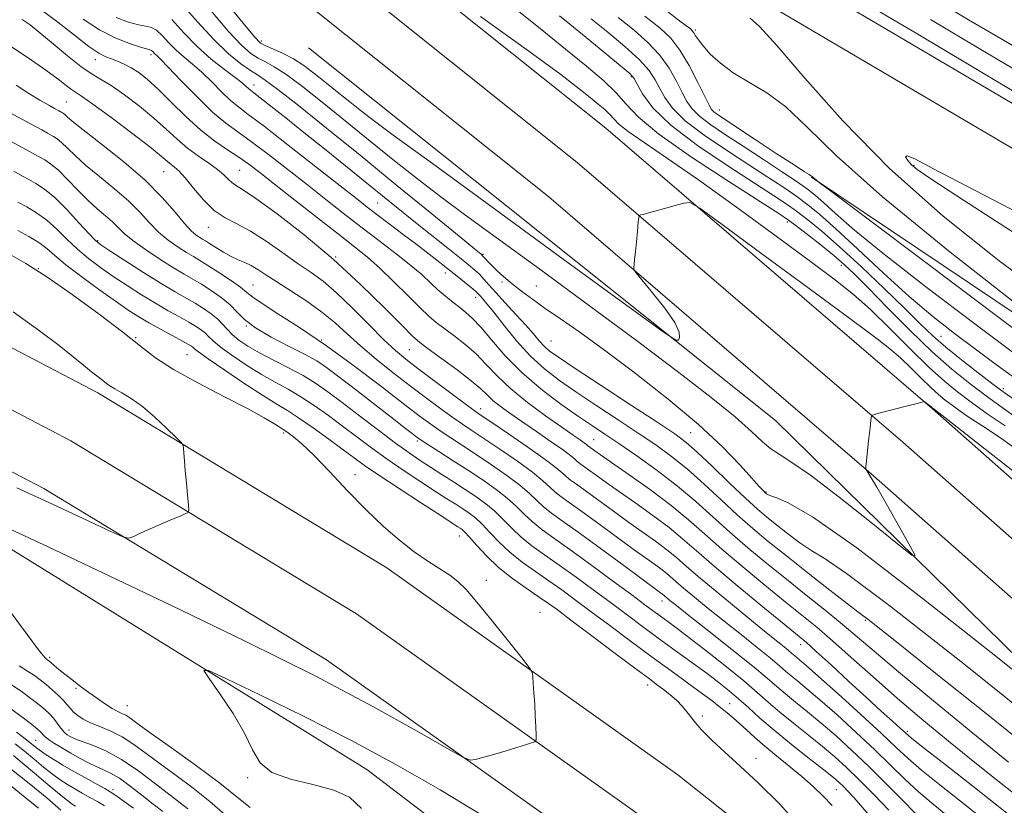
# Model space of a CAD drawing. Extents: x 2114800 to 2117700, y 304800 to 307700.
# Drawn here: x 2117204 to 2117418, y 305660 to 305832 of the extents above; entities that cross this region are included whole.
import ezdxf

# ---------------------------------------------------------------- set-up
doc = ezdxf.new("R2010")
doc.units = 0
doc.header["$MEASUREMENT"] = 0
for name, color, linetype, lineweight in [('BREAKLINE DTM HARD', 7, 'Continuous', 0), ('CONTOUR INDEX', 41, 'Continuous', 13), ('CONTOUR INDEX DEPRESSION', 41, 'Continuous', 13), ('CONTOUR INTERMEDIATE', 44, 'Continuous', 0), ('SPOT ELEVATION DTM', 2, 'Continuous', 13)]:
    doc.layers.add(name, color=color, linetype=linetype, lineweight=lineweight)

msp = doc.modelspace()

# ---------------------------------------------------------------- linework, layer by layer
at = {"layer": 'BREAKLINE DTM HARD', "extrusion": (0.2803326103844775, 0.3784522789421372, 0.8821493638372857), "elevation": 710019.2021583176, "flags": 128}
msp.add_lwpolyline([(-1519420.188684645, -1328168.009301605), (-1519516.928953491, -1328173.06270478), (-1519568.212880651, -1328176.986523715)], dxfattribs=at)
at = {"layer": 'BREAKLINE DTM HARD'}
for points in [[(2117500, 305765.958, 811.018), (2117446.88, 305797.66, 811.08), (2117367.27, 305844.56, 811.26), (2117283.02, 305898.42, 811.26), (2117212.76, 305943.57, 811.02), (2117122.07, 306019.05, 809.85)], [(2117500, 305756.174, 811.013), (2117442.6, 305790.43, 811.08), (2117362.87, 305837.4, 811.26), (2117278.49, 305891.35, 811.26), (2117208.07, 305936.6, 811.02), (2117128.93, 305990.64, 811.8000000000001)], [(2117114.15, 305977.52, 821.82), (2117119.73, 305973.12, 821.9200000000001), (2117174.4, 305930.79, 823.4300000000001), (2117249.04, 305873.82, 825.41), (2117331.41, 305808.01, 827.27), (2117402.67, 305746.85, 830.07), (2117474.42, 305683.46, 832.63), (2117500, 305660.573, 833.7210000000001)], [(2117114.14, 305965.12, 822.13), (2117168.46, 305923.06, 823.63), (2117243.04, 305866.14, 825.61), (2117325.19, 305800.5, 827.47), (2117396.27, 305739.5, 830.27), (2117467.94, 305676.17, 832.83), (2117500, 305647.486, 834.1980000000001)], [(2117114.12, 305952.8, 822.1), (2117162.52, 305915.33, 823.4300000000001), (2117237.04, 305858.46, 825.41), (2117318.97, 305792.99, 827.27), (2117389.87, 305732.15, 830.07), (2117461.46, 305668.88, 832.63), (2117500, 305634.4, 834.2760000000001)], [(2117266.51, 305825.54, 826.16), (2117368.46, 305744.21, 828.49), (2117471.62, 305643.11, 833.49), (2117500, 305616.785, 833.939)], [(2117113.98, 305802.91, 864.48), (2117115.56, 305802.31, 864.4200000000001), (2117171.18, 305776.07, 861.32), (2117220.6, 305750.28, 860.5), (2117283.62, 305712.12, 858.8100000000001), (2117347.16, 305666.96, 857.19), (2117410.56, 305616.63, 855.5600000000001), (2117464.07, 305569.72, 854.16), (2117500, 305534.265, 853.322)], [(2117113.97, 305789.81, 863.7), (2117114.33, 305789.66, 863.69), (2117165.79, 305765.35, 861.52), (2117214.71, 305739.82, 860.7), (2117277.03, 305702.08, 859.01), (2117339.95, 305657.36, 857.39), (2117402.87, 305607.41, 855.76), (2117455.89, 305560.93, 854.36), (2117500, 305517.407, 853.325)], [(2117113.95, 305776.11, 863.03), (2117160.4, 305754.63, 861.32), (2117208.82, 305729.36, 860.5), (2117270.44, 305692.04, 858.8100000000001), (2117332.74, 305647.76, 857.19), (2117395.18, 305598.19, 855.5600000000001), (2117447.71, 305552.14, 854.16), (2117500, 305500.55, 852.927)], [(2117115.04, 305758.66, 859.07), (2117187.25, 305725.02, 857.5500000000001), (2117279.28, 305668.12, 854.99), (2117353.85, 305611.2, 853.36), (2117428.44, 305546.72, 851.79), (2117500, 305476.444, 850.0039999999999)]]:
    msp.add_polyline3d(points, dxfattribs=at)
at = {"layer": 'CONTOUR INDEX', "flags": 128}
for points, elevation in [([(2117500, 305770.009), (2117499.127, 305770.428), (2117496.279, 305771.668), (2117490.753, 305774.517), (2117481.62, 305779.727), (2117470.859, 305786.082), (2117461.174, 305791.873), (2117454.607, 305795.805), (2117450.534, 305798.233), (2117447.669, 305799.925), (2117444.605, 305801.72), (2117439.461, 305804.746), (2117430.238, 305810.203), (2117415.928, 305818.698), (2117399.491, 305828.474), (2117384.879, 305837.186)], 810), ([(2117420.421, 305662.952), (2117416.645, 305665.926), (2117411.986, 305669.631), (2117406.589, 305673.987), (2117400.814, 305678.741), (2117395.077, 305683.599), (2117389.742, 305688.279), (2117384.972, 305692.547), (2117380.88, 305696.187), (2117377.46, 305699.11), (2117374.227, 305701.755), (2117370.579, 305704.692), (2117366.124, 305708.312), (2117361.306, 305712.297), (2117356.781, 305716.149), (2117352.988, 305719.509), (2117349.502, 305722.583), (2117345.685, 305725.713), (2117341.15, 305729.102), (2117336.521, 305732.382), (2117332.677, 305735.044), (2117330.267, 305736.719), (2117329.019, 305737.6), (2117328.43, 305738.024), (2117328.077, 305738.276), (2117327.837, 305738.449), (2117327.666, 305738.585), (2117327.503, 305738.733), (2117327.233, 305738.961), (2117326.725, 305739.344), (2117325.824, 305739.978), (2117324.276, 305741.048), (2117321.803, 305742.764), (2117318.296, 305745.233), (2117314.319, 305748.166), (2117310.604, 305751.173), (2117307.689, 305753.939), (2117305.334, 305756.444), (2117303.102, 305758.745), (2117300.681, 305760.874), (2117298.248, 305762.771), (2117296.105, 305764.354), (2117294.421, 305765.633), (2117292.841, 305766.973), (2117290.879, 305768.832), (2117288.207, 305771.497), (2117285.125, 305774.57), (2117282.094, 305777.484), (2117279.396, 305779.866), (2117276.599, 305782.121), (2117273.094, 305784.846), (2117268.528, 305788.419), (2117263.571, 305792.321), (2117259.146, 305795.813), (2117255.922, 305798.348), (2117253.535, 305800.158), (2117251.362, 305801.666), (2117248.897, 305803.259), (2117246.094, 305805.162), (2117243.02, 305807.561), (2117239.774, 305810.526), (2117236.593, 305813.672), (2117233.742, 305816.499), (2117231.417, 305818.622), (2117229.515, 305820.12), (2117227.861, 305821.185), (2117226.314, 305821.988), (2117224.865, 305822.608), (2117223.539, 305823.097), (2117222.288, 305823.567), (2117220.771, 305824.353), (2117218.574, 305825.844), (2117215.448, 305828.259), (2117211.808, 305831.124), (2117208.234, 305833.796)], 840), ([(2117425.887, 305728.837), (2117413.188, 305738.796), (2117406.093, 305744.346), (2117403.442, 305746.413), (2117403.01, 305746.741), (2117402.943, 305746.784), (2117402.877, 305746.83), (2117402.816, 305746.874), (2117402.765, 305746.912), (2117402.715, 305746.952), (2117402.659, 305747.004), (2117402.588, 305747.073), (2117402.511, 305747.15), (2117402.438, 305747.221), (2117402.369, 305747.281), (2117402.264, 305747.363), (2117402.07, 305747.507), (2117401.762, 305747.734), (2117401.413, 305747.992), (2117401.12, 305748.208), (2117400.955, 305748.328), (2117400.882, 305748.368), (2117400.838, 305748.365), (2117400.705, 305748.329), (2117400.147, 305748.182), (2117398.773, 305747.823), (2117396.394, 305747.202), (2117393.623, 305746.479), (2117391.277, 305745.868), (2117389.967, 305745.519), (2117389.48, 305745.347), (2117389.399, 305745.204), (2117389.37, 305744.914), (2117389.292, 305744.191), (2117389.128, 305742.718), (2117388.86, 305740.359), (2117388.556, 305737.685), (2117388.3, 305735.445), (2117388.163, 305734.19), (2117388.146, 305733.688), (2117388.235, 305733.507), (2117388.474, 305733.182), (2117389.139, 305732.117), (2117390.566, 305729.681), (2117392.907, 305725.576), (2117395.583, 305720.841), (2117397.832, 305716.846), (2117398.918, 305714.752), (2117398.2, 305714.881), (2117395.063, 305717.343), (2117389.302, 305721.968), (2117382.352, 305727.469), (2117376.06, 305732.275), (2117371.823, 305735.234), (2117369.236, 305736.847), (2117367.448, 305738.032), (2117365.655, 305739.588), (2117363.245, 305741.844), (2117359.659, 305745.011), (2117354.416, 305749.275), (2117347.366, 305754.726), (2117338.441, 305761.432), (2117327.859, 305769.251), (2117316.998, 305777.206), (2117307.523, 305784.111), (2117300.604, 305789.152), (2117295.424, 305792.982), (2117290.67, 305796.627), (2117285.337, 305800.863), (2117279.637, 305805.47), (2117274.089, 305809.982), (2117269.138, 305813.985), (2117264.941, 305817.296), (2117261.577, 305819.783), (2117259.064, 305821.402), (2117257.159, 305822.442), (2117255.557, 305823.276), (2117253.934, 305824.308), (2117251.904, 305826.068), (2117249.067, 305829.114), (2117245.196, 305833.681)], 830), ([(2117421.421, 305752.96), (2117416.679, 305756.397), (2117412.085, 305759.79), (2117407.532, 305763.209), (2117402.804, 305766.929), (2117397.655, 305771.276), (2117392.003, 305776.379), (2117386.419, 305781.587), (2117381.636, 305786.051), (2117378.154, 305789.166), (2117375.532, 305791.306), (2117373.095, 305793.085), (2117370.261, 305795.031), (2117366.819, 305797.316), (2117362.648, 305800.024), (2117357.783, 305803.169), (2117352.881, 305806.483), (2117348.749, 305809.629), (2117345.98, 305812.342), (2117344.298, 305814.657), (2117343.209, 305816.684), (2117342.227, 305818.562), (2117340.9, 305820.543), (2117338.78, 305822.913), (2117335.611, 305825.83), (2117331.878, 305828.967), (2117328.256, 305831.871)], 820), ([(2117393.223, 305659.229), (2117389.954, 305662.599), (2117386.716, 305665.864), (2117383.948, 305668.545), (2117381.419, 305670.836), (2117378.736, 305673.096), (2117375.634, 305675.588), (2117372.385, 305678.173), (2117369.39, 305680.611), (2117366.888, 305682.768), (2117364.463, 305684.912), (2117361.537, 305687.418), (2117357.748, 305690.504), (2117353.607, 305693.778), (2117349.84, 305696.697), (2117347, 305698.85), (2117344.944, 305700.374), (2117343.353, 305701.536), (2117341.868, 305702.632), (2117339.967, 305704.046), (2117337.085, 305706.186), (2117332.906, 305709.279), (2117328.099, 305712.811), (2117323.579, 305716.086), (2117320.057, 305718.581), (2117317.431, 305720.466), (2117315.395, 305722.085), (2117313.647, 305723.724), (2117311.916, 305725.447), (2117309.935, 305727.26), (2117307.499, 305729.17), (2117304.645, 305731.18), (2117301.47, 305733.288), (2117298.131, 305735.452), (2117295.022, 305737.446), (2117292.598, 305738.996), (2117291.16, 305739.926), (2117290.408, 305740.439), (2117289.889, 305740.828), (2117289.151, 305741.4), (2117287.748, 305742.488), (2117285.238, 305744.436), (2117281.419, 305747.398), (2117277.065, 305750.77), (2117273.19, 305753.76), (2117270.487, 305755.801), (2117268.349, 305757.232), (2117265.843, 305758.62), (2117262.341, 305760.391), (2117258.423, 305762.418), (2117254.971, 305764.433), (2117252.614, 305766.235), (2117250.975, 305767.869), (2117249.425, 305769.449), (2117247.49, 305771.046), (2117245.315, 305772.58), (2117243.199, 305773.93), (2117241.327, 305775.046), (2117239.422, 305776.152), (2117237.095, 305777.543), (2117234.122, 305779.407), (2117230.952, 305781.497), (2117228.201, 305783.461), (2117226.303, 305785.038), (2117224.974, 305786.332), (2117223.75, 305787.541), (2117222.254, 305788.848), (2117220.454, 305790.381), (2117218.406, 305792.255), (2117216.189, 305794.5), (2117213.977, 305796.811), (2117211.968, 305798.799), (2117210.312, 305800.175), (2117208.978, 305801.057), (2117207.887, 305801.666), (2117206.822, 305802.261), (2117205.01, 305803.267), (2117201.54, 305805.15)], 850), ([(2117202.918, 305729.513), (2117211.659, 305725.516), (2117218.591, 305722.296), (2117223.403, 305720.036), (2117226.021, 305718.851), (2117227.326, 305718.57), (2117228.434, 305718.953), (2117230.208, 305719.764), (2117232.481, 305720.793), (2117234.829, 305721.834), (2117236.888, 305722.713), (2117238.524, 305723.387), (2117239.661, 305723.844), (2117240.262, 305724.147), (2117240.442, 305724.665), (2117240.359, 305725.841), (2117240.15, 305727.953), (2117239.893, 305730.612), (2117239.652, 305733.267), (2117239.475, 305735.455), (2117239.361, 305737.09), (2117239.294, 305738.176), (2117239.201, 305738.806), (2117238.781, 305739.419), (2117237.672, 305740.54), (2117235.651, 305742.51), (2117233.043, 305744.943), (2117230.308, 305747.268), (2117227.843, 305749.033), (2117225.795, 305750.269), (2117224.247, 305751.126), (2117223.217, 305751.753), (2117222.465, 305752.3), (2117221.684, 305752.918), (2117220.618, 305753.741), (2117219.204, 305754.84), (2117217.427, 305756.271), (2117215.202, 305758.118), (2117212.158, 305760.562), (2117207.853, 305763.815), (2117202.124, 305767.913)], 860), ([(2117248.259, 305658.276), (2117244.979, 305661.139), (2117241.353, 305664.002), (2117237.65, 305666.752), (2117234.171, 305669.307), (2117231.134, 305671.595), (2117228.437, 305673.57), (2117225.895, 305675.196), (2117223.383, 305676.461), (2117221.016, 305677.458), (2117218.969, 305678.303), (2117217.371, 305679.097), (2117216.172, 305679.868), (2117215.278, 305680.627), (2117214.579, 305681.393), (2117213.904, 305682.22), (2117213.066, 305683.17), (2117211.937, 305684.278), (2117210.621, 305685.461), (2117209.279, 305686.605), (2117208.018, 305687.631), (2117206.729, 305688.589), (2117205.249, 305689.561), (2117203.414, 305690.712)], 860), ([(2117215.731, 305660.106), (2117214.982, 305660.558), (2117213.931, 305661.312), (2117212.22, 305662.681), (2117209.663, 305664.831), (2117206.736, 305667.327), (2117204.089, 305669.583), (2117202.185, 305671.163)], 870)]:
    msp.add_lwpolyline(points, dxfattribs=dict(at, elevation=elevation))
at = {"layer": 'CONTOUR INDEX DEPRESSION', "elevation": 810, "flags": 128}
msp.add_lwpolyline([(2117450.581, 305767.509), (2117436.815, 305775.173), (2117422.024, 305784.247), (2117409.734, 305792.11), (2117402.547, 305796.797), (2117399.364, 305798.99), (2117398.159, 305800.029), (2117397.316, 305800.971), (2117396.847, 305801.738), (2117397.174, 305801.968), (2117398.83, 305801.282), (2117402.808, 305799.23), (2117410.211, 305795.346), (2117421.535, 305789.449), (2117434.844, 305782.5), (2117447.595, 305775.748), (2117457.612, 305770.226), (2117464.204, 305766.123), (2117467.047, 305763.413), (2117465.844, 305762.225), (2117460.409, 305763.294), (2117450.581, 305767.509)], dxfattribs=at)
at = {"layer": 'CONTOUR INTERMEDIATE', "flags": 128}
for points, elevation in [([(2117423.274, 305736.279), (2117417.853, 305740.256), (2117414.749, 305742.351), (2117412.718, 305743.617), (2117410.747, 305744.908), (2117408.778, 305746.272), (2117406.985, 305747.558), (2117405.468, 305748.687), (2117404.015, 305749.872), (2117402.339, 305751.401), (2117400.252, 305753.445), (2117397.97, 305755.717), (2117395.808, 305757.814), (2117393.775, 305759.603), (2117390.658, 305762.019), (2117384.939, 305766.266), (2117375.833, 305772.992), (2117365.502, 305780.617), (2117356.844, 305787.006), (2117351.964, 305790.55), (2117349.798, 305791.754), (2117348.488, 305791.648), (2117346.583, 305791.119), (2117344.259, 305790.475), (2117342.095, 305789.879), (2117340.548, 305789.457), (2117339.581, 305789.199), (2117339.034, 305789.055), (2117338.755, 305788.928), (2117338.616, 305788.514), (2117338.5, 305787.457), (2117338.317, 305785.555), (2117338.089, 305783.215), (2117337.87, 305780.996), (2117337.7, 305779.346), (2117337.582, 305778.255), (2117337.509, 305777.602), (2117337.539, 305777.186), (2117338.006, 305776.488), (2117339.309, 305774.907), (2117341.635, 305772.095), (2117344.315, 305768.697), (2117346.468, 305765.608), (2117347.445, 305763.523), (2117347.54, 305762.333), (2117347.28, 305761.728), (2117346.708, 305761.72), (2117343.916, 305763.6), (2117336.511, 305768.977), (2117323.246, 305778.651), (2117307.451, 305790.168), (2117293.603, 305800.262), (2117285.051, 305806.496), (2117280.64, 305809.738), (2117278.087, 305811.686), (2117275.531, 305813.716), (2117272.8, 305815.923), (2117270.141, 305818.085), (2117267.738, 305820.016), (2117265.504, 305821.689), (2117263.289, 305823.117), (2117261.013, 305824.308), (2117258.893, 305825.258), (2117257.217, 305825.958), (2117256.07, 305826.564), (2117254.726, 305827.892), (2117252.257, 305830.922), (2117248.052, 305836.159)], 828), ([(2117430.298, 305681.758), (2117416.91, 305692.508), (2117400.78, 305705.285), (2117386.222, 305716.435), (2117376.563, 305723.187), (2117371.201, 305726.297), (2117368.548, 305727.407), (2117367.221, 305727.901), (2117366.649, 305728.147), (2117366.469, 305728.26), (2117366.366, 305728.344), (2117366.238, 305728.457), (2117366.033, 305728.65), (2117365.657, 305729.024), (2117364.847, 305729.893), (2117363.294, 305731.624), (2117360.711, 305734.497), (2117356.896, 305738.451), (2117351.666, 305743.335), (2117345.042, 305748.909), (2117337.863, 305754.562), (2117331.168, 305759.593), (2117325.769, 305763.474), (2117321.56, 305766.385), (2117318.202, 305768.679), (2117315.4, 305770.66), (2117313.022, 305772.433), (2117310.978, 305774.052), (2117309.199, 305775.552), (2117307.701, 305776.896), (2117306.523, 305778.027), (2117305.68, 305778.907), (2117305.101, 305779.561), (2117304.694, 305780.033), (2117304.211, 305780.501), (2117302.793, 305781.684), (2117299.426, 305784.436), (2117293.479, 305789.292), (2117285.846, 305795.521), (2117277.802, 305802.07), (2117270.47, 305808.012), (2117264.369, 305812.91), (2117259.865, 305816.45), (2117257.114, 305818.497), (2117255.425, 305819.626), (2117253.896, 305820.594), (2117251.797, 305822.052), (2117249.082, 305824.243), (2117245.878, 305827.306), (2117242.34, 305831.202), (2117238.745, 305835.171)], 832), ([(2117420.512, 305745.191), (2117415.323, 305748.926), (2117410.91, 305752.198), (2117406.903, 305755.412), (2117402.676, 305759.185), (2117397.833, 305763.877), (2117392.919, 305768.832), (2117388.709, 305773.134), (2117385.726, 305776.14), (2117383.474, 305778.272), (2117381.201, 305780.223), (2117378.389, 305782.492), (2117375.44, 305784.805), (2117372.987, 305786.698), (2117371.302, 305787.955), (2117369.208, 305789.357), (2117365.168, 305791.934), (2117358.274, 305796.335), (2117350.137, 305801.679), (2117342.997, 305806.702), (2117338.49, 305810.454), (2117335.85, 305813.246), (2117333.709, 305815.704), (2117330.92, 305818.378), (2117327.235, 305821.507), (2117322.63, 305825.256), (2117317.086, 305829.741), (2117310.601, 305834.893)], 824), ([(2117422.002, 305768.881), (2117406.246, 305781.215), (2117391.795, 305793.01), (2117381.746, 305801.986), (2117375.311, 305808.275), (2117370.727, 305812.618), (2117366.559, 305815.704), (2117362.667, 305818.036), (2117359.236, 305820.07), (2117356.418, 305822.15), (2117354.226, 305824.173), (2117352.643, 305825.927), (2117351.623, 305827.248), (2117351.021, 305828.17), (2117350.668, 305828.779), (2117350.376, 305829.188), (2117349.88, 305829.633), (2117348.899, 305830.378), (2117347.208, 305831.648), (2117344.81, 305833.509)], 814), ([(2117500, 305785.982), (2117497.233, 305787.291), (2117492.241, 305788.124), (2117489.238, 305787.755), (2117487.472, 305787.56), (2117485.652, 305788.161), (2117482.35, 305789.995), (2117476.647, 305793.269), (2117469.661, 305797.285), (2117463.02, 305801.117), (2117457.78, 305804.166), (2117452.715, 305807.129), (2117446.029, 305811.031), (2117436.618, 305816.497), (2117426.142, 305822.573), (2117416.955, 305827.905), (2117410.57, 305831.634), (2117405.144, 305834.87)], 806), ([(2117420.404, 305657.382), (2117416.77, 305660.327), (2117411.539, 305664.45), (2117405.794, 305668.942), (2117401.003, 305672.686), (2117398.215, 305674.889), (2117396.793, 305676.071), (2117395.676, 305677.079), (2117393.981, 305678.622), (2117391.531, 305680.853), (2117388.322, 305683.786), (2117384.473, 305687.322), (2117380.577, 305690.901), (2117377.348, 305693.852), (2117375.188, 305695.781), (2117373.24, 305697.423), (2117370.336, 305699.795), (2117365.709, 305703.577), (2117360.205, 305708.119), (2117355.072, 305712.434), (2117351.22, 305715.783), (2117348.198, 305718.425), (2117345.219, 305720.868), (2117341.708, 305723.491), (2117337.945, 305726.165), (2117334.422, 305728.631), (2117331.538, 305730.68), (2117329.314, 305732.287), (2117327.676, 305733.477), (2117326.537, 305734.29), (2117325.764, 305734.846), (2117325.211, 305735.285), (2117324.688, 305735.761), (2117323.818, 305736.496), (2117322.181, 305737.729), (2117319.528, 305739.596), (2117316.3, 305741.813), (2117313.109, 305743.992), (2117310.455, 305745.828), (2117308.371, 305747.337), (2117306.778, 305748.618), (2117305.517, 305749.801), (2117304.123, 305751.136), (2117302.052, 305752.908), (2117298.995, 305755.259), (2117295.581, 305757.766), (2117292.673, 305759.865), (2117290.813, 305761.245), (2117289.263, 305762.61), (2117286.961, 305764.914), (2117283.107, 305768.831), (2117277.926, 305773.915), (2117271.901, 305779.439), (2117265.57, 305784.722), (2117259.678, 305789.273), (2117255.023, 305792.648), (2117252.156, 305794.582), (2117250.644, 305795.526), (2117249.805, 305796.108), (2117249.04, 305796.848), (2117248.068, 305797.822), (2117246.687, 305798.993), (2117244.773, 305800.336), (2117242.509, 305801.866), (2117240.152, 305803.607), (2117237.876, 305805.578), (2117235.517, 305807.778), (2117232.824, 305810.203), (2117229.665, 305812.791), (2117226.387, 305815.265), (2117223.451, 305817.292), (2117221.155, 305818.692), (2117219.131, 305819.887), (2117216.844, 305821.451), (2117213.941, 305823.762), (2117210.791, 305826.419), (2117207.945, 305828.827), (2117205.794, 305830.538), (2117204.081, 305831.696)], 842), ([(2117419.321, 305669.699), (2117411.524, 305676.038), (2117402.907, 305683.085), (2117395.282, 305689.384), (2117389.962, 305693.874), (2117386.271, 305697.049), (2117383.036, 305699.792), (2117379.324, 305702.816), (2117375.163, 305706.134), (2117370.823, 305709.589), (2117366.539, 305713.047), (2117362.407, 305716.475), (2117358.489, 305719.864), (2117354.79, 305723.212), (2117351.081, 305726.553), (2117347.076, 305729.924), (2117342.631, 305733.315), (2117338.164, 305736.496), (2117334.233, 305739.189), (2117331.184, 305741.244), (2117328.512, 305743.044), (2117325.499, 305745.1), (2117321.645, 305747.805), (2117317.317, 305751.064), (2117313.097, 305754.662), (2117309.466, 305758.354), (2117306.495, 305761.787), (2117304.152, 305764.583), (2117302.367, 305766.489), (2117300.915, 305767.776), (2117299.537, 305768.844), (2117298.029, 305770.02), (2117296.42, 305771.336), (2117294.797, 305772.75), (2117293.18, 305774.256), (2117291.314, 305775.976), (2117288.876, 305778.064), (2117285.657, 305780.618), (2117281.903, 305783.493), (2117277.973, 305786.487), (2117274.137, 305789.451), (2117270.306, 305792.452), (2117266.3, 305795.613), (2117262.038, 305798.972), (2117257.837, 305802.237), (2117254.113, 305805.035), (2117251.12, 305807.162), (2117248.472, 305809.102), (2117245.62, 305811.512), (2117242.224, 305814.796), (2117238.766, 305818.348), (2117235.938, 305821.311), (2117234.243, 305823.053), (2117233.435, 305823.842), (2117233.079, 305824.172), (2117232.814, 305824.447), (2117232.574, 305824.706), (2117232.363, 305824.901), (2117232.118, 305825.021), (2117231.508, 305825.196), (2117230.129, 305825.598), (2117227.714, 305826.38), (2117224.523, 305827.634), (2117220.948, 305829.435), (2117217.348, 305831.772)], 838), ([(2117429.152, 305668.468), (2117414.774, 305679.984), (2117402.341, 305689.914), (2117394.464, 305696.207), (2117390.41, 305699.444), (2117388.61, 305700.864), (2117387.612, 305701.616), (2117386.43, 305702.493), (2117384.194, 305704.197), (2117380.345, 305707.186), (2117375.559, 305710.936), (2117370.824, 305714.676), (2117366.882, 305717.838), (2117363.499, 305720.66), (2117360.198, 305723.579), (2117356.62, 305726.896), (2117352.883, 305730.369), (2117349.223, 305733.617), (2117345.782, 305736.383), (2117342.316, 305738.888), (2117338.488, 305741.477), (2117334.096, 305744.388), (2117329.477, 305747.441), (2117325.107, 305750.352), (2117321.338, 305752.945), (2117318.042, 305755.471), (2117314.971, 305758.292), (2117311.963, 305761.608), (2117309.209, 305764.984), (2117306.985, 305767.824), (2117305.488, 305769.689), (2117304.582, 305770.752), (2117304.047, 305771.343), (2117303.661, 305771.767), (2117303.185, 305772.236), (2117302.377, 305772.942), (2117301.06, 305774.024), (2117299.329, 305775.415), (2117297.344, 305776.994), (2117295.22, 305778.676), (2117292.886, 305780.503), (2117290.228, 305782.551), (2117287.215, 305784.833), (2117284.165, 305787.127), (2117281.483, 305789.148), (2117279.341, 305790.785), (2117276.991, 305792.621), (2117273.453, 305795.413), (2117268.153, 305799.595), (2117262.139, 305804.317), (2117256.864, 305808.403), (2117253.392, 305811.012), (2117251.239, 305812.627), (2117249.533, 305814.063), (2117247.583, 305815.941), (2117245.416, 305818.099), (2117243.24, 305820.183), (2117241.225, 305821.931), (2117239.379, 305823.461), (2117237.673, 305824.985), (2117236.087, 305826.63), (2117234.643, 305828.186), (2117233.375, 305829.359), (2117232.26, 305829.961), (2117231.053, 305830.231), (2117229.449, 305830.514), (2117227.238, 305831.105), (2117224.565, 305832.102)], 836), ([(2117428.777, 305675.758), (2117409.928, 305690.822), (2117393.805, 305703.505), (2117383.981, 305710.877), (2117379.052, 305714.205), (2117376.371, 305715.802), (2117373.783, 305717.543), (2117371.104, 305719.541), (2117368.646, 305721.468), (2117366.579, 305723.135), (2117364.51, 305724.908), (2117361.907, 305727.294), (2117358.45, 305730.58), (2117354.686, 305734.185), (2117351.371, 305737.31), (2117348.932, 305739.451), (2117346.468, 305741.281), (2117342.744, 305743.766), (2117337.008, 305747.532), (2117330.443, 305751.838), (2117324.714, 305755.604), (2117321.071, 305758.03), (2117319.093, 305759.448), (2117317.944, 305760.471), (2117316.893, 305761.626), (2117315.637, 305763.104), (2117313.979, 305765.009), (2117311.825, 305767.363), (2117309.493, 305769.862), (2117307.403, 305772.121), (2117305.867, 305773.847), (2117304.756, 305775.124), (2117303.834, 305776.128), (2117302.848, 305777.056), (2117301.497, 305778.182), (2117299.466, 305779.801), (2117296.564, 305782.101), (2117293.102, 305784.852), (2117289.514, 305787.719), (2117286.11, 305790.464), (2117282.687, 305793.241), (2117278.919, 305796.299), (2117274.6, 305799.792), (2117270.011, 305803.49), (2117265.553, 305807.065), (2117261.591, 305810.223), (2117258.34, 305812.796), (2117255.977, 305814.645), (2117254.585, 305815.714), (2117253.871, 305816.259), (2117253.446, 305816.615), (2117252.942, 305817.086), (2117252.066, 305817.851), (2117250.543, 305819.055), (2117248.207, 305820.809), (2117245.324, 305823.08), (2117242.267, 305825.797), (2117239.359, 305828.813), (2117236.712, 305831.666)], 834), ([(2117418.552, 305743.031), (2117414.679, 305745.713), (2117411.154, 305748.242), (2117408.17, 305750.461), (2117405.314, 305752.792), (2117402.019, 305755.797), (2117397.917, 305759.817), (2117393.429, 305764.284), (2117389.177, 305768.408), (2117385.489, 305771.697), (2117381.515, 305774.857), (2117376.117, 305778.893), (2117368.585, 305784.455), (2117359.939, 305790.773), (2117351.629, 305796.723), (2117344.852, 305801.409), (2117339.775, 305804.839), (2117336.309, 305807.249), (2117334.278, 305808.884), (2117333.149, 305810.034), (2117332.303, 305810.998), (2117331.22, 305812.037), (2117329.789, 305813.252), (2117328, 305814.708), (2117325.631, 305816.603), (2117321.599, 305819.678), (2117314.612, 305824.808), (2117304.108, 305832.358)], 826), ([(2117420.568, 305748.779), (2117418.328, 305750.358), (2117415.89, 305752.163), (2117412.666, 305754.605), (2117409.033, 305757.43), (2117405.609, 305760.217), (2117402.787, 305762.71), (2117400.061, 305765.321), (2117396.7, 305768.623), (2117392.233, 305772.96), (2117387.211, 305777.742), (2117382.448, 305782.146), (2117378.576, 305785.535), (2117375.524, 305788.019), (2117373.041, 305789.892), (2117370.782, 305791.493), (2117368.013, 305793.336), (2117363.908, 305795.979), (2117358.02, 305799.77), (2117351.436, 305804.226), (2117345.625, 305808.655), (2117341.715, 305812.465), (2117339.467, 305815.467), (2117338.299, 305817.573), (2117337.6, 305818.841), (2117336.641, 305819.924), (2117334.661, 305821.62), (2117331.217, 305824.445), (2117327.131, 305827.769), (2117323.54, 305830.681), (2117321.308, 305832.489)], 822), ([(2117421.237, 305758.305), (2117411.933, 305765.293), (2117401.548, 305773.18), (2117392.243, 305780.41), (2117385.678, 305785.768), (2117381.527, 305789.389), (2117378.961, 305791.747), (2117377.179, 305793.328), (2117375.47, 305794.659), (2117373.149, 305796.278), (2117369.741, 305798.568), (2117365.624, 305801.295), (2117361.388, 305804.069), (2117357.547, 305806.568), (2117354.326, 305808.74), (2117351.873, 305810.602), (2117350.245, 305812.218), (2117349.129, 305813.847), (2117348.119, 305815.796), (2117346.865, 305818.274), (2117345.241, 305821.096), (2117343.178, 305823.98), (2117340.623, 305826.715), (2117337.585, 305829.386), (2117334.093, 305832.149)], 818), ([(2117430.652, 305756.623), (2117416.926, 305766.931), (2117401.265, 305778.7), (2117388.112, 305788.589), (2117380.771, 305794.107), (2117378.017, 305796.178), (2117377.49, 305796.576), (2117377.235, 305796.772), (2117376.926, 305797.014), (2117376.643, 305797.245), (2117376.442, 305797.423), (2117376.288, 305797.558), (2117376.123, 305797.677), (2117375.797, 305797.868), (2117374.795, 305798.49), (2117372.509, 305799.963), (2117368.632, 305802.506), (2117364.052, 305805.526), (2117359.957, 305808.226), (2117357.261, 305810), (2117355.765, 305811.001), (2117354.997, 305811.575), (2117354.511, 305812.094), (2117353.961, 305813.037), (2117353.029, 305814.908), (2117351.502, 305817.986), (2117349.582, 305821.649), (2117347.575, 305825.047), (2117345.634, 305827.6), (2117343.293, 305829.804), (2117339.929, 305832.426)], 816), ([(2117428.879, 305770.459), (2117417.236, 305779.076), (2117405.041, 305788.809), (2117393.365, 305799.175), (2117383.152, 305809.574), (2117374.84, 305818.935), (2117368.738, 305826.065), (2117364.973, 305830.168), (2117362.928, 305832.025)], 812), ([(2117500, 305777.923), (2117498.051, 305778.826), (2117494.074, 305779.823), (2117489.818, 305780.996), (2117484.447, 305783.423), (2117478.109, 305786.929), (2117471.198, 305791.022), (2117464.042, 305795.293), (2117456.691, 305799.66), (2117449.129, 305804.119), (2117441.287, 305808.706), (2117432.886, 305813.609), (2117423.597, 305819.054), (2117413.249, 305825.166), (2117402.318, 305831.672)], 808), ([(2117413.114, 305657.737), (2117408.843, 305661.15), (2117404.323, 305664.742), (2117400.349, 305667.968), (2117397.414, 305670.499), (2117394.824, 305672.892), (2117391.589, 305675.925), (2117387.077, 305680.071), (2117382.101, 305684.585), (2117377.832, 305688.415), (2117375.151, 305690.781), (2117373.764, 305691.968), (2117373.087, 305692.529), (2117372.6, 305692.948), (2117372.047, 305693.428), (2117371.237, 305694.103), (2117369.962, 305695.128), (2117367.946, 305696.741), (2117364.897, 305699.199), (2117360.722, 305702.598), (2117356.127, 305706.378), (2117352.021, 305709.817), (2117349.054, 305712.382), (2117346.844, 305714.309), (2117344.752, 305716.023), (2117342.266, 305717.881), (2117339.368, 305719.947), (2117336.166, 305722.218), (2117332.81, 305724.641), (2117329.61, 305726.975), (2117326.921, 305728.929), (2117324.997, 305730.303), (2117323.691, 305731.244), (2117322.757, 305731.985), (2117321.893, 305732.775), (2117320.563, 305733.922), (2117318.177, 305735.75), (2117314.428, 305738.405), (2117310.165, 305741.332), (2117306.519, 305743.8), (2117304.258, 305745.327), (2117302.68, 305746.427), (2117300.716, 305747.862), (2117297.615, 305750.163), (2117293.904, 305752.934), (2117290.426, 305755.544), (2117287.772, 305757.577), (2117285.518, 305759.466), (2117282.986, 305761.853), (2117279.707, 305765.151), (2117276.048, 305768.838), (2117272.587, 305772.164), (2117269.72, 305774.596), (2117267.131, 305776.491), (2117264.325, 305778.428), (2117260.963, 305780.81), (2117257.33, 305783.338), (2117253.867, 305785.538), (2117250.905, 305787.106), (2117248.344, 305788.428), (2117245.973, 305790.059), (2117243.646, 305792.363), (2117241.481, 305794.933), (2117239.66, 305797.169), (2117238.31, 305798.625), (2117237.329, 305799.483), (2117236.557, 305800.078), (2117235.763, 305800.756), (2117234.414, 305801.9), (2117231.905, 305803.906), (2117227.929, 305806.953), (2117223.381, 305810.363), (2117219.453, 305813.244), (2117217.025, 305814.95), (2117215.712, 305815.819), (2117214.816, 305816.437), (2117213.695, 305817.318), (2117211.945, 305818.683), (2117209.218, 305820.684), (2117205.374, 305823.346), (2117201.086, 305826.195)], 844), ([(2117406.146, 305657.85), (2117402.853, 305660.543), (2117399.694, 305663.249), (2117396.711, 305666.019), (2117393.645, 305669), (2117390.164, 305672.365), (2117386.093, 305676.168), (2117381.881, 305679.994), (2117378.133, 305683.309), (2117375.312, 305685.717), (2117373.305, 305687.37), (2117371.855, 305688.557), (2117370.672, 305689.573), (2117369.329, 305690.738), (2117367.361, 305692.378), (2117364.459, 305694.708), (2117360.93, 305697.508), (2117357.232, 305700.447), (2117353.774, 305703.228), (2117350.773, 305705.682), (2117348.395, 305707.67), (2117346.717, 305709.12), (2117345.468, 305710.209), (2117344.286, 305711.178), (2117342.825, 305712.27), (2117340.792, 305713.73), (2117337.911, 305715.805), (2117334.081, 305718.603), (2117329.906, 305721.662), (2117326.167, 305724.382), (2117323.457, 305726.317), (2117321.618, 305727.642), (2117320.303, 305728.685), (2117319.144, 305729.758), (2117317.681, 305731.097), (2117315.429, 305732.92), (2117312.119, 305735.327), (2117308.325, 305737.948), (2117304.836, 305740.296), (2117302.216, 305742.036), (2117300.128, 305743.433), (2117298.01, 305744.907), (2117295.411, 305746.792), (2117292.316, 305749.097), (2117288.82, 305751.747), (2117285.056, 305754.649), (2117281.306, 305757.628), (2117277.889, 305760.494), (2117275, 305763.104), (2117272.34, 305765.527), (2117269.485, 305767.882), (2117266.163, 305770.242), (2117262.712, 305772.488), (2117259.621, 305774.451), (2117257.255, 305776.006), (2117255.473, 305777.182), (2117254.008, 305778.05), (2117252.625, 305778.699), (2117251.207, 305779.291), (2117249.67, 305780.003), (2117247.983, 305780.949), (2117246.333, 305781.972), (2117244.967, 305782.853), (2117244.045, 305783.433), (2117243.407, 305783.817), (2117242.812, 305784.175), (2117242.039, 305784.691), (2117240.958, 305785.614), (2117239.459, 305787.211), (2117237.416, 305789.67), (2117234.635, 305792.874), (2117230.906, 305796.632), (2117226.223, 305800.687), (2117221.385, 305804.538), (2117217.397, 305807.619), (2117214.997, 305809.527), (2117213.856, 305810.503), (2117213.382, 305810.947), (2117213.078, 305811.199), (2117212.833, 305811.362), (2117212.632, 305811.473), (2117212.428, 305811.587), (2117212.035, 305811.804), (2117211.234, 305812.237), (2117209.856, 305812.983), (2117207.933, 305814.078), (2117205.545, 305815.544), (2117202.783, 305817.371)], 846), ([(2117399.04, 305658.531), (2117396.008, 305661.54), (2117392.465, 305665.108), (2117388.739, 305668.804), (2117385.109, 305672.265), (2117381.661, 305675.403), (2117378.434, 305678.203), (2117375.473, 305680.652), (2117372.845, 305682.771), (2117370.623, 305684.584), (2117368.744, 305686.198), (2117366.61, 305688.049), (2117363.485, 305690.654), (2117358.957, 305694.289), (2117353.914, 305698.275), (2117349.566, 305701.695), (2117346.827, 305703.858), (2117345.419, 305704.985), (2117344.768, 305705.524), (2117344.381, 305705.858), (2117344.093, 305706.11), (2117343.82, 305706.333), (2117343.383, 305706.659), (2117342.216, 305707.512), (2117339.656, 305709.393), (2117335.352, 305712.564), (2117330.202, 305716.349), (2117325.412, 305719.835), (2117321.917, 305722.331), (2117319.544, 305724.039), (2117317.849, 305725.385), (2117316.396, 305726.741), (2117314.798, 305728.272), (2117312.682, 305730.09), (2117309.809, 305732.249), (2117306.485, 305734.564), (2117303.153, 305736.792), (2117300.173, 305738.744), (2117297.575, 305740.439), (2117295.304, 305741.951), (2117293.206, 305743.421), (2117290.728, 305745.261), (2117287.215, 305747.951), (2117282.246, 305751.777), (2117276.334, 305756.249), (2117270.225, 305760.678), (2117264.6, 305764.487), (2117259.882, 305767.519), (2117256.425, 305769.725), (2117254.381, 305771.146), (2117253.087, 305772.171), (2117251.673, 305773.28), (2117249.514, 305774.808), (2117246.957, 305776.524), (2117244.591, 305778.054), (2117242.836, 305779.139), (2117241.433, 305779.972), (2117239.953, 305780.859), (2117238.081, 305782.049), (2117235.955, 305783.556), (2117233.83, 305785.336), (2117231.859, 305787.354), (2117229.804, 305789.603), (2117227.328, 305792.086), (2117224.238, 305794.767), (2117220.92, 305797.459), (2117217.902, 305799.937), (2117215.593, 305802.014), (2117213.917, 305803.657), (2117212.675, 305804.873), (2117211.695, 305805.687), (2117210.906, 305806.21), (2117210.26, 305806.57), (2117209.602, 305806.936), (2117208.335, 305807.635), (2117205.755, 305809.029), (2117201.459, 305811.331)], 848), ([(2117388.728, 305658.253), (2117387.037, 305660.302), (2117385.579, 305661.977), (2117384.336, 305663.316), (2117383.298, 305664.372), (2117382.373, 305665.255), (2117381.125, 305666.322), (2117379.037, 305667.99), (2117375.796, 305670.524), (2117371.926, 305673.574), (2117368.158, 305676.639), (2117365.062, 305679.313), (2117362.561, 305681.584), (2117360.416, 305683.535), (2117358.38, 305685.277), (2117356.175, 305687.025), (2117353.516, 305689.021), (2117350.225, 305691.426), (2117346.56, 305694.085), (2117342.886, 305696.76), (2117339.465, 305699.283), (2117336.144, 305701.758), (2117332.666, 305704.354), (2117328.868, 305707.173), (2117324.968, 305710.032), (2117321.282, 305712.679), (2117318.06, 305714.932), (2117315.301, 305716.906), (2117312.94, 305718.785), (2117310.898, 305720.707), (2117309.033, 305722.621), (2117307.187, 305724.43), (2117305.225, 305726.069), (2117303.091, 305727.614), (2117300.752, 305729.171), (2117298.212, 305730.815), (2117295.615, 305732.478), (2117293.145, 305734.057), (2117290.88, 305735.523), (2117288.492, 305737.145), (2117285.549, 305739.269), (2117281.796, 305742.094), (2117277.69, 305745.236), (2117273.864, 305748.168), (2117270.765, 305750.494), (2117268.091, 305752.354), (2117265.355, 305754.018), (2117262.216, 305755.702), (2117258.917, 305757.382), (2117255.85, 305758.979), (2117253.328, 305760.429), (2117251.359, 305761.747), (2117249.873, 305762.964), (2117248.769, 305764.114), (2117247.811, 305765.231), (2117246.735, 305766.352), (2117245.335, 305767.502), (2117243.657, 305768.664), (2117241.808, 305769.806), (2117239.823, 305770.948), (2117237.458, 305772.301), (2117234.395, 305774.125), (2117230.516, 305776.539), (2117226.496, 305779.099), (2117223.206, 305781.218), (2117221.229, 305782.53), (2117219.986, 305783.548), (2117218.611, 305784.999), (2117216.462, 305787.378), (2117213.812, 305790.225), (2117211.157, 305792.843), (2117208.899, 305794.698), (2117207.047, 305795.91), (2117205.515, 305796.762), (2117204.113, 305797.548), (2117202.247, 305798.601)], 852), ([(2117380.838, 305660.228), (2117378.862, 305662.294), (2117376.647, 305664.413), (2117374.167, 305666.602), (2117371.437, 305668.857), (2117368.666, 305671.09), (2117366.107, 305673.19), (2117363.952, 305675.068), (2117362.152, 305676.719), (2117360.594, 305678.157), (2117359.188, 305679.397), (2117357.926, 305680.458), (2117356.822, 305681.357), (2117355.812, 305682.163), (2117354.531, 305683.142), (2117352.535, 305684.613), (2117349.511, 305686.806), (2117345.653, 305689.602), (2117341.286, 305692.796), (2117336.726, 305696.175), (2117332.28, 305699.5), (2117328.246, 305702.522), (2117324.829, 305705.068), (2117321.838, 305707.254), (2117318.986, 305709.271), (2117316.063, 305711.284), (2117313.171, 305713.346), (2117310.486, 305715.485), (2117308.15, 305717.69), (2117306.15, 305719.796), (2117304.44, 305721.6), (2117302.957, 305722.964), (2117301.587, 305724.016), (2117300.206, 305724.946), (2117298.668, 305725.941), (2117296.764, 305727.163), (2117294.267, 305728.768), (2117291.051, 305730.851), (2117287.404, 305733.26), (2117283.718, 305735.785), (2117280.295, 305738.252), (2117277.095, 305740.65), (2117273.987, 305743.003), (2117270.879, 305745.314), (2117267.813, 305747.491), (2117264.868, 305749.417), (2117262.074, 305751.041), (2117259.277, 305752.57), (2117256.276, 305754.277), (2117252.99, 305756.327), (2117249.811, 305758.465), (2117247.25, 305760.326), (2117245.657, 305761.647), (2117244.74, 305762.549), (2117244.045, 305763.255), (2117243.18, 305763.959), (2117241.999, 305764.747), (2117240.416, 305765.681), (2117238.372, 305766.816), (2117235.917, 305768.178), (2117233.124, 305769.788), (2117230.085, 305771.642), (2117226.961, 305773.639), (2117223.925, 305775.653), (2117221.119, 305777.599), (2117218.532, 305779.541), (2117216.117, 305781.585), (2117213.827, 305783.782), (2117211.61, 305785.973), (2117209.413, 305787.943), (2117207.209, 305789.533), (2117205.082, 305790.801), (2117203.142, 305791.858)], 854), ([(2117374.598, 305654.766), (2117369.351, 305660.582), (2117364.757, 305665.141), (2117360.775, 305668.801), (2117357.371, 305671.875), (2117354.555, 305674.489), (2117352.343, 305676.721), (2117350.706, 305678.648), (2117349.414, 305680.335), (2117348.19, 305681.844), (2117346.826, 305683.224), (2117345.392, 305684.464), (2117344.025, 305685.539), (2117342.727, 305686.518), (2117340.944, 305687.843), (2117337.986, 305690.05), (2117333.484, 305693.429), (2117328.352, 305697.287), (2117323.827, 305700.69), (2117320.79, 305702.962), (2117318.707, 305704.475), (2117316.689, 305705.864), (2117314.066, 305707.635), (2117311.041, 305709.786), (2117308.032, 305712.185), (2117305.401, 305714.673), (2117303.268, 305716.971), (2117301.693, 305718.77), (2117300.689, 305719.86), (2117300.084, 305720.418), (2117299.659, 305720.72), (2117299.124, 305721.066), (2117297.913, 305721.848), (2117295.388, 305723.479), (2117291.221, 305726.179), (2117286.317, 305729.375), (2117281.887, 305732.3), (2117278.795, 305734.411), (2117276.5, 305736.063), (2117274.111, 305737.837), (2117270.994, 305740.134), (2117267.536, 305742.628), (2117264.38, 305744.816), (2117261.931, 305746.38), (2117259.636, 305747.758), (2117256.702, 305749.574), (2117252.652, 305752.225), (2117248.262, 305755.182), (2117244.626, 305757.688), (2117242.545, 305759.18), (2117241.668, 305759.868), (2117241.355, 305760.158), (2117241.025, 305760.415), (2117240.341, 305760.83), (2117239.024, 305761.557), (2117236.922, 305762.684), (2117234.376, 305764.055), (2117231.852, 305765.451), (2117229.654, 305766.745), (2117227.425, 305768.179), (2117224.645, 305770.089), (2117221.009, 305772.667), (2117217.077, 305775.534), (2117213.623, 305778.17), (2117211.192, 305780.187), (2117209.409, 305781.721), (2117207.669, 305783.044), (2117205.519, 305784.369), (2117203.116, 305785.693)], 856), ([(2117200.51, 305720.977), (2117209.706, 305716.646), (2117221.783, 305710.936), (2117236.68, 305703.857), (2117252.754, 305696.095), (2117267.968, 305688.502), (2117280.604, 305681.839), (2117290.225, 305676.489), (2117296.711, 305672.745), (2117300.197, 305670.757), (2117301.829, 305670.122), (2117303.007, 305670.293), (2117304.829, 305670.8), (2117307.194, 305671.466), (2117309.701, 305672.188), (2117311.993, 305672.872), (2117313.883, 305673.453), (2117315.23, 305673.875), (2117315.951, 305674.155), (2117316.205, 305674.601), (2117316.206, 305675.598), (2117316.138, 305677.402), (2117316.037, 305679.774), (2117315.907, 305682.35), (2117315.753, 305684.793), (2117315.602, 305686.871), (2117315.483, 305688.382), (2117315.332, 305689.304), (2117314.711, 305690.355), (2117313.087, 305692.435), (2117310.167, 305696.102), (2117306.608, 305700.536), (2117303.309, 305704.575), (2117300.923, 305707.345), (2117299.131, 305709.124), (2117297.373, 305710.48), (2117295.194, 305711.902), (2117292.581, 305713.575), (2117289.629, 305715.61), (2117286.413, 305718.107), (2117282.923, 305721.133), (2117279.134, 305724.748), (2117275.089, 305728.896), (2117271.136, 305733.065), (2117267.694, 305736.63), (2117265.09, 305739.117), (2117263.269, 305740.657), (2117262.086, 305741.538), (2117261.365, 305742.036), (2117260.822, 305742.389), (2117260.142, 305742.828), (2117258.985, 305743.576), (2117256.891, 305744.818), (2117253.374, 305746.735), (2117248.23, 305749.394), (2117242.399, 305752.43), (2117237.103, 305755.366), (2117233.173, 305757.898), (2117229.859, 305760.413), (2117226.019, 305763.471), (2117220.862, 305767.41), (2117215.006, 305771.693), (2117209.418, 305775.561), (2117204.864, 305778.439), (2117201.28, 305780.488)], 858), ([(2117253.83, 305659.783), (2117250.99, 305662.056), (2117247.174, 305665.118), (2117242.09, 305668.918), (2117236.637, 305672.84), (2117232.014, 305676.127), (2117229.104, 305678.217), (2117227.543, 305679.339), (2117226.65, 305679.916), (2117225.842, 305680.329), (2117224.907, 305680.778), (2117223.728, 305681.419), (2117222.226, 305682.367), (2117220.482, 305683.562), (2117218.613, 305684.9), (2117216.738, 305686.285), (2117214.958, 305687.635), (2117213.374, 305688.875), (2117212.069, 305689.938), (2117211.058, 305690.791), (2117210.338, 305691.411), (2117209.888, 305691.795), (2117209.614, 305692.012), (2117209.406, 305692.151), (2117209.044, 305692.472), (2117207.875, 305693.901), (2117205.139, 305697.535), (2117200.459, 305703.919)], 858), ([(2117278.119, 305659.566), (2117275.47, 305662.022), (2117272.064, 305663.6), (2117267.505, 305664.787), (2117262.613, 305665.956), (2117258.51, 305667.452), (2117255.966, 305669.569), (2117254.332, 305672.409), (2117252.602, 305676.025), (2117250.072, 305680.315), (2117247.227, 305684.573), (2117244.851, 305687.938), (2117243.738, 305689.69), (2117244.719, 305689.675), (2117248.633, 305687.881), (2117255.929, 305684.401), (2117265.478, 305679.742), (2117275.761, 305674.52), (2117285.606, 305669.202), (2117295.244, 305663.669), (2117305.256, 305657.656)], 856), ([(2117240.205, 305659.5), (2117238.612, 305660.715), (2117236.328, 305662.488), (2117233.187, 305664.965), (2117229.513, 305667.741), (2117225.753, 305670.271), (2117222.306, 305672.132), (2117219.391, 305673.38), (2117217.18, 305674.191), (2117215.769, 305674.728), (2117214.941, 305675.096), (2117214.403, 305675.386), (2117213.908, 305675.687), (2117213.392, 305676.084), (2117212.84, 305676.657), (2117212.236, 305677.456), (2117211.569, 305678.396), (2117210.83, 305679.357), (2117209.993, 305680.263), (2117208.973, 305681.195), (2117207.67, 305682.278), (2117205.985, 305683.61), (2117203.824, 305685.185), (2117201.092, 305686.971)], 862), ([(2117234.743, 305658.956), (2117232.665, 305660.556), (2117230.209, 305662.492), (2117227.638, 305664.48), (2117225.268, 305666.171), (2117223.326, 305667.323), (2117221.676, 305668.107), (2117220.091, 305668.799), (2117218.39, 305669.619), (2117216.575, 305670.578), (2117214.697, 305671.631), (2117212.829, 305672.724), (2117211.139, 305673.761), (2117209.822, 305674.636), (2117209.005, 305675.275), (2117208.555, 305675.726), (2117208.277, 305676.066), (2117207.955, 305676.401), (2117207.313, 305676.948), (2117206.062, 305677.951), (2117203.972, 305679.578), (2117201.076, 305681.695)], 864), ([(2117228.328, 305659.68), (2117225.834, 305661.488), (2117224.304, 305662.583), (2117223.285, 305663.246), (2117222.096, 305663.918), (2117220.225, 305664.94), (2117217.847, 305666.247), (2117215.307, 305667.67), (2117212.913, 305669.06), (2117210.807, 305670.336), (2117209.094, 305671.436), (2117207.791, 305672.355), (2117206.563, 305673.304), (2117204.989, 305674.555), (2117202.81, 305676.258)], 866), ([(2117221.997, 305660.155), (2117220.479, 305661.083), (2117218.857, 305662.017), (2117217.174, 305662.959), (2117215.519, 305663.888), (2117213.947, 305664.809), (2117212.369, 305665.824), (2117210.657, 305667.059), (2117208.727, 305668.593), (2117206.65, 305670.316), (2117204.539, 305672.069), (2117202.497, 305673.71)], 868), ([(2117212.508, 305659.253), (2117209.429, 305661.884), (2117205.615, 305665.074), (2117201.752, 305668.125)], 872), ([(2117207.637, 305659.624), (2117204.655, 305662.05), (2117201.514, 305664.637)], 874)]:
    msp.add_lwpolyline(points, dxfattribs=dict(at, elevation=elevation))
at = {"layer": 'SPOT ELEVATION DTM'}
for p in [(2117350.93, 305829.4, 813.77), (2117256.23, 305827.01, 827.6), (2117220, 305822.91, 840.6), (2117232.16, 305824.01, 838.4), (2117337, 305819.26, 822.2), (2117254.62, 305817.38, 833.4), (2117213.7, 305813.68, 845.1), (2117356.2, 305811.95, 815.23), (2117251.53, 305798.83, 841.1), (2117398.7, 305799.8, 809.87), (2117234.94, 305798.49, 844.9), (2117281.64, 305791.67, 835), (2117244.67, 305786.33, 844.7), (2117371.04, 305787.56, 824.4), (2117220.53, 305783.45, 851.8000000000001), (2117272.44, 305779.87, 842), (2117304.61, 305780.44, 831.9), (2117207.56, 305777.32, 858), (2117382.81, 305778.11, 824.6), (2117296.44, 305776.37, 836.6), (2117254.47, 305773.82, 847.1), (2117308.74, 305774.41, 832.2), (2117316.23, 305773.58, 831.4), (2117303.04, 305771.11, 836.6), (2117252.95, 305764.85, 850), (2117228.84, 305762.28, 857.9), (2117404.57, 305762.56, 821.0500000000001), (2117269.4, 305761.77, 848), (2117319.43, 305761.56, 833), (2117240.01, 305758.61, 857), (2117288.55, 305759.69, 842.9), (2117418.16, 305751.16, 821.6), (2117304.1, 305746.83, 843.4), (2117261.11, 305741.51, 858.3000000000001), (2117349.96, 305741.58, 833), (2117290.29, 305739.76, 850.3000000000001), (2117328.77, 305740.07, 839.1), (2117276.67, 305732.41, 857.4), (2117366.36, 305728.6, 831.9), (2117299.44, 305719.03, 856.8000000000001), (2117305.35, 305709.35, 857.6), (2117343.68, 305704.88, 848.6), (2117317.09, 305702.41, 857.3000000000001), (2117388.09, 305700.6, 836.2), (2117373.95, 305695.31, 842.6), (2117210.03, 305692.54, 857.7), (2117215.83, 305685.77, 858.3000000000001), (2117340.55, 305686.55, 856.6), (2117226.99, 305682.04, 857.1), (2117358.49, 305682.43, 853.2), (2117352.48, 305679.75, 855.7), (2117214.3, 305676.7, 861.3000000000001), (2117397.22, 305676.41, 841.7), (2117207, 305674.42, 865), (2117364.21, 305670.5, 855.6), (2117253.3, 305666.28, 856.1), (2117223.91, 305663.68, 865.6), (2117381.76, 305663.7, 852.9)]:
    msp.add_point(p, dxfattribs=at)

doc.saveas('drawing.dxf')
